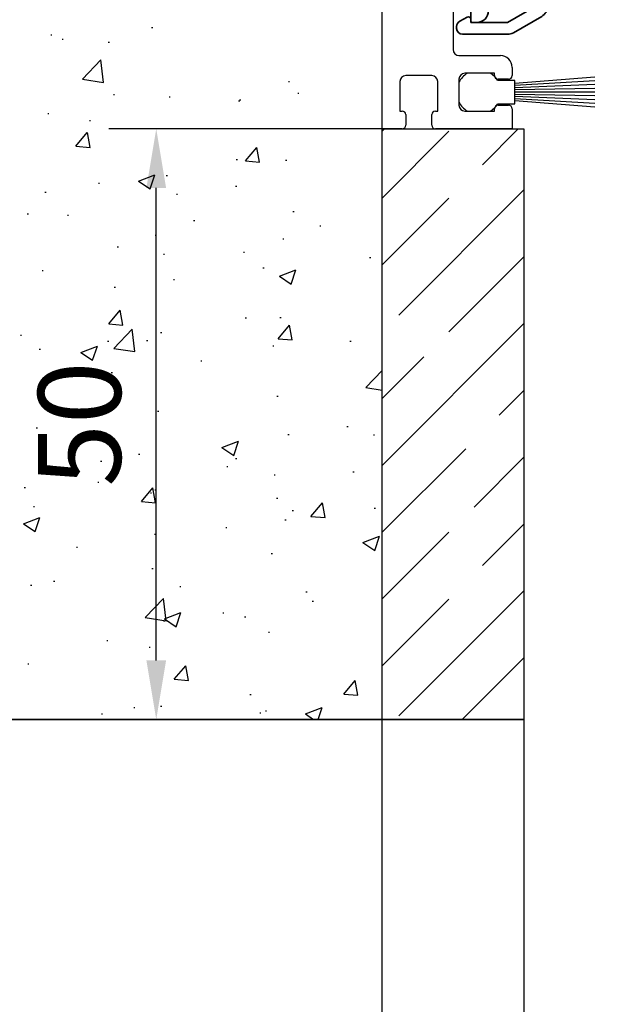
# Model space of a CAD drawing. Units: millimetres. Extents: x 8309 to 9498, y -4747 to -1084.
# Drawn here: x 8444 to 8494, y -2327 to -2244 of the extents above; entities that cross this region are included whole.
import ezdxf

# ---------------------------------------------------------------- set-up
doc = ezdxf.new("R2010")
doc.units = ezdxf.units.MM
for name, color, linetype in [('BLOCK 25505000120 Antriebsprofil$1$Konstruktion', 31, 'Continuous'), ('BLOCK 255051_Montageprofil$1$255051_Montageprofil', 3, 'Continuous'), ('BLOCK 255051_Montageprofil$1$Bürstendichtung', 8, 'Continuous'), ('Dick', 2, 'Continuous'), ('Mass', 7, 'Continuous'), ('Wand', 7, 'Continuous')]:
    doc.layers.add(name, color=color, linetype=linetype)
doc.styles.add('Bemassungstext (DORMA)', font='isocpeur.ttf')
doc.dimstyles.new('DORMA_M', dxfattribs={"dimtxt": 3.5, "dimasz": 2.5, "dimexe": 2, "dimexo": 0, "dimgap": 1.5, "dimtad": 1, "dimdec": 8, "dimtxsty": 'Bemassungstext (DORMA)', "dimcen": 0.1, "dimclrt": 256, "dimadec": 8, "dimazin": 2, "dimtfac": 1, "dimtdec": 8, "dimtmove": 0, "dimatfit": 3, "dimfxl": 1, "dimtolj": 1, "dimarcsym": 0})

# ---------------------------------------------------------------- blocks, each defined once
blk = doc.blocks.new('*D85')
at = {"layer": 'Mass', "color": 0, "lineweight": -2, "transparency": 16777216}
for p, q in [((8474.873, -2152.962), (8369.521, -2152.962)), ((8373.521, -2157.962), (8373.521, -2297.962)), ((8474.873, -2302.962), (8369.521, -2302.962))]:
    blk.add_line(p, q, dxfattribs=at)
at = {"layer": 'Mass', "color": 0, "transparency": 16777216}
for points in [[(8372.687, -2157.962), (8374.354, -2157.962), (8373.521, -2152.962)], [(8372.687, -2297.962), (8374.354, -2297.962), (8373.521, -2302.962)]]:
    blk.add_solid(points, dxfattribs=at)
at = {"layer": 'Mass', "transparency": 16777216, "insert": (8367.021, -2227.962), "char_height": 7, "attachment_point": 5, "rotation": 90, "style": 'Bemassungstext (DORMA)'}
blk.add_mtext('\\A1;150', dxfattribs=at)
blk = doc.blocks.new('*D86')
at = {"layer": 'Mass', "color": 0, "lineweight": -2, "transparency": 16777216}
for p, q in [((8474.873, -2302.962), (8369.521, -2302.962)), ((8373.521, -2307.962), (8373.521, -2627.962)), ((8476.991, -2632.962), (8369.521, -2632.962))]:
    blk.add_line(p, q, dxfattribs=at)
at = {"layer": 'Mass', "color": 0, "transparency": 16777216}
for points in [[(8372.687, -2307.962), (8374.354, -2307.962), (8373.521, -2302.962)], [(8372.687, -2627.962), (8374.354, -2627.962), (8373.521, -2632.962)]]:
    blk.add_solid(points, dxfattribs=at)
at = {"layer": 'Mass', "transparency": 16777216, "insert": (8367.021, -2467.962), "char_height": 7, "attachment_point": 5, "rotation": 90, "style": 'Bemassungstext (DORMA)'}
blk.add_mtext('\\A1;LH', dxfattribs=at)
blk = doc.blocks.new('Wand8')
at = {"layer": 'Wand', "color": 7, "linetype": 'Continuous'}
for p, q in [((0, 0), (0, 161.691)), ((-86.725, 0), (0, 0))]:
    blk.add_line(p, q, dxfattribs=at)
at = {"layer": 'Wand', "color": 1, "linetype": 'Continuous'}
for p, q in [((-19.524, 58.587), (-19.424, 58.587)), ((-28.061, 57.964), (-27.961, 57.964)), ((-27.098, 57.59), (-26.998, 57.59)), ((-23.192, 57.334), (-23.092, 57.334)), ((-25.37, 54.204), (-23.812, 55.827)), ((-23.591, 53.928), (-23.812, 55.827)), ((-25.37, 54.204), (-23.592, 53.928)), ((-7.934, 53.995), (-7.834, 53.995)), ((-22.746, 52.914), (-22.646, 52.914)), ((-18.036, 52.715), (-17.936, 52.715)), ((-7.147, 53.021), (-7.047, 53.021)), ((-12.154, 52.362), (-12.054, 52.362)), ((-12.069, 52.463), (-11.969, 52.463)), ((-28.304, 51.306), (-28.204, 51.306)), ((-24.785, 50.699), (-24.685, 50.699)), ((-25.923, 48.531), (-24.959, 49.68)), ((-24.727, 48.426), (-24.958, 49.68)), ((-25.923, 48.531), (-24.728, 48.426)), ((-11.578, 47.276), (-10.614, 48.425)), ((-10.382, 47.171), (-10.613, 48.425)), ((-12.354, 47.403), (-12.254, 47.403)), ((-11.578, 47.276), (-10.383, 47.171)), ((-8.177, 47.337), (-8.077, 47.337)), ((-20.637, 45.575), (-19.237, 46.113)), ((-19.642, 44.904), (-19.236, 46.113)), ((-18.279, 46.057), (-18.179, 46.057)), ((-24.018, 45.401), (-23.918, 45.401)), ((-20.637, 45.575), (-19.643, 44.904)), ((-12.409, 45.133), (-12.309, 45.133)), ((-28.548, 44.649), (-28.448, 44.649)), ((-17.415, 44.473), (-17.315, 44.473)), ((-30.046, 42.811), (-29.946, 42.811)), ((-26.641, 42.694), (-26.541, 42.694)), ((-7.562, 43.011), (-7.462, 43.011)), ((-15.964, 42.243), (-15.864, 42.243)), ((-5.288, 41.792), (-5.188, 41.792)), ((-19.225, 41.009), (-19.125, 41.009)), ((-8.42, 40.679), (-8.32, 40.679)), ((-22.424, 40.007), (-22.324, 40.007)), ((-18.522, 39.399), (-18.422, 39.399)), ((-11.747, 39.556), (-11.647, 39.556)), ((-1.071, 39.105), (-0.971, 39.105)), ((-28.791, 37.991), (-28.691, 37.991)), ((-10.095, 38.242), (-9.995, 38.242)), ((-8.699, 37.523), (-7.299, 38.06)), ((-8.699, 37.523), (-7.704, 36.852)), ((-7.704, 36.852), (-7.298, 38.06)), ((-17.67, 37.244), (-17.57, 37.244)), ((-22.677, 36.585), (-22.577, 36.585)), ((-23.148, 33.487), (-22.184, 34.636)), ((-21.952, 33.382), (-22.183, 34.636)), ((-23.148, 33.487), (-21.953, 33.382)), ((-11.587, 34.01), (-11.487, 34.01)), ((-8.803, 32.232), (-7.839, 33.381)), ((-8.663, 34.021), (-8.563, 34.021)), ((-7.607, 32.127), (-7.838, 33.381)), ((-30.62, 32.528), (-30.52, 32.528)), ((-22.719, 31.411), (-21.161, 33.034)), ((-20.939, 31.135), (-21.16, 33.034)), ((-18.765, 32.741), (-18.665, 32.741)), ((-23.251, 32.008), (-23.151, 32.008)), ((-19.943, 32.077), (-19.843, 32.077)), ((-8.803, 32.232), (-7.608, 32.127)), ((-2.726, 32.016), (-2.626, 32.016)), ((-29.034, 31.333), (-28.934, 31.333)), ((-25.504, 31.072), (-24.103, 31.61)), ((-25.504, 31.072), (-24.509, 30.401)), ((-24.508, 30.401), (-24.103, 31.61)), ((-22.719, 31.411), (-20.94, 31.135)), ((-9.267, 31.626), (-9.167, 31.626)), ((-15.357, 30.353), (-15.257, 30.353)), ((-22.931, 29.356), (-22.831, 29.356)), ((-1.374, 28.1), (0, 29.532)), ((-27.938, 28.697), (-27.838, 28.697)), ((-1.374, 28.1), (0, 27.887)), ((-8.906, 27.364), (-8.806, 27.364)), ((-19.009, 26.083), (-18.909, 26.083)), ((-29.277, 24.675), (-29.177, 24.675)), ((-2.98, 24.787), (-2.88, 24.787)), ((-13.566, 23.02), (-12.165, 23.557)), ((-12.57, 22.349), (-12.164, 23.557)), ((-7.987, 24.128), (-7.887, 24.128)), ((-0.749, 24.079), (-0.649, 24.079)), ((-13.566, 23.02), (-12.571, 22.349)), ((-23.838, 21.857), (-23.738, 21.857)), ((-20.618, 22.465), (-20.518, 22.465)), ((-12.413, 22.077), (-12.313, 22.077)), ((-28.193, 21.468), (-28.093, 21.468)), ((-13.161, 21.406), (-13.061, 21.406)), ((-2.485, 20.954), (-2.385, 20.954)), ((-24.077, 20.075), (-23.977, 20.075)), ((-9.15, 20.706), (-9.05, 20.706)), ((-30.297, 19.621), (-30.197, 19.621)), ((-20.373, 18.443), (-19.409, 19.592)), ((-19.177, 18.339), (-19.408, 19.592)), ((-19.252, 19.425), (-19.152, 19.425)), ((-20.373, 18.443), (-19.178, 18.338)), ((-19.621, 19.17), (-19.521, 19.17)), ((-8.944, 18.719), (-8.844, 18.719)), ((-29.52, 18.017), (-29.42, 18.017)), ((-7.621, 17.686), (-7.521, 17.686)), ((-6.028, 17.188), (-5.064, 18.337)), ((-4.832, 17.084), (-5.063, 18.337)), ((-0.667, 17.896), (-0.567, 17.896)), ((-30.37, 16.569), (-28.97, 17.107)), ((-29.374, 15.898), (-28.969, 17.107)), ((-8.242, 16.899), (-8.142, 16.899)), ((-6.028, 17.188), (-4.833, 17.083)), ((-30.37, 16.569), (-29.375, 15.898)), ((-13.248, 16.24), (-13.148, 16.24)), ((-19.284, 15.684), (-19.184, 15.684)), ((-1.627, 14.967), (-0.227, 15.505)), ((-0.632, 14.296), (-0.226, 15.505)), ((-25.879, 14.577), (-25.779, 14.577)), ((-1.627, 14.967), (-0.633, 14.296)), ((-9.393, 14.048), (-9.293, 14.048)), ((-19.495, 12.767), (-19.395, 12.767)), ((-27.817, 11.69), (-27.717, 11.69)), ((-29.764, 11.359), (-29.664, 11.359)), ((-17.14, 11.239), (-17.04, 11.239)), ((-20.067, 8.618), (-18.509, 10.242)), ((-18.288, 8.342), (-18.509, 10.242)), ((-6.464, 10.788), (-6.364, 10.788)), ((-5.928, 10.008), (-5.828, 10.008)), ((-20.067, 8.618), (-18.288, 8.342)), ((-18.51, 8.352), (-18.41, 8.352)), ((-18.432, 8.517), (-17.032, 9.054)), ((-18.432, 8.517), (-17.437, 7.846)), ((-17.436, 7.846), (-17.031, 9.054)), ((-13.503, 9.011), (-13.403, 9.011)), ((-11.646, 8.684), (-11.546, 8.684)), ((-23.31, 6.682), (-23.21, 6.682)), ((-9.636, 7.39), (-9.536, 7.39)), ((-19.738, 6.109), (-19.638, 6.109)), ((-30.007, 4.701), (-29.907, 4.701)), ((-17.598, 3.399), (-16.634, 4.548)), ((-16.402, 3.295), (-16.633, 4.548)), ((-17.598, 3.399), (-16.403, 3.295)), ((-3.253, 2.144), (-2.289, 3.293)), ((-2.057, 2.04), (-2.288, 3.293)), ((-11.19, 2.12), (-11.09, 2.12)), ((-3.253, 2.144), (-2.058, 2.04)), ((-21.035, 1.02), (-20.935, 1.02)), ((-18.764, 1.122), (-18.664, 1.122)), ((-6.494, 0.464), (-5.093, 1.002)), ((-5.429, 0), (-5.093, 1.002)), ((-23.771, 0.463), (-23.671, 0.463)), ((-10.359, 0.568), (-10.259, 0.568)), ((-9.879, 0.732), (-9.779, 0.732)), ((-6.494, 0.464), (-5.805, 0))]:
    blk.add_line(p, q, dxfattribs=at)
blk = doc.blocks.new('BLOCK 255051_Montageprofil$1$Buerstendichtung_Antr')
at = {"layer": 'BLOCK 255051_Montageprofil$1$Bürstendichtung', "color": 1, "linetype": 'Continuous'}
for p, q in [((9.824, 1.271), (3.063, 0.74)), ((9.824, 0.958), (3.063, 0.562)), ((9.824, 0.642), (3.063, 0.377)), ((9.824, 0.322), (3.063, 0.189)), ((9.824, 0), (3.063, 0)), ((9.824, -0.322), (3.063, -0.189)), ((9.824, -0.642), (3.063, -0.377)), ((9.824, -0.958), (3.063, -0.562)), ((9.824, -1.271), (3.063, -0.74))]:
    blk.add_line(p, q, dxfattribs=at)
at = {"layer": 'BLOCK 255051_Montageprofil$1$Bürstendichtung', "linetype": 'Continuous'}
blk.add_lwpolyline([(1.587, -1), (3.063, -1), (3.063, 1), (1.587, 1, 0.115387), (0.979, 1.6), (-0.979, 1.6, 0.140083), (-1.676, 0.841), (-1.676, -0.841, 0.140083), (-0.979, -1.6), (0.979, -1.6, 0.115388), (1.587, -1)], format="xyb", dxfattribs=at)
blk = doc.blocks.new('BLOCK 255051_Montageprofil$1$255051_Montageprofil')
at = {"layer": 'BLOCK 255051_Montageprofil$1$255051_Montageprofil'}
for p, q in [((0, 0), (0, 100)), ((6, 90.20003), (6, 6.7)), ((6.5, 6.2), (10.00044, 6.2)), ((11.00044, 5.2), (11.00044, 4.5)), ((4.2, 4.5), (2, 4.5)), ((6.50044, 4.2), (6.50044, 2)), ((9.50044, 4.7), (7.00044, 4.7)), ((9.50044, 4.5), (9.50044, 4.7)), ((10.70044, 4.2), (9.80044, 4.2)), ((1.5, 4), (1.5, 1.5)), ((4.7, 1.5), (4.7, 4)), ((9.50044, 1.5), (9.50044, 1.7)), ((9.80044, 2), (10.70044, 2)), ((11.00044, 1.7), (11.00044, 0)), ((1.5, 1.5), (1.7, 1.5)), ((2, 1.2), (2, 0.3)), ((4.2, 0.3), (4.2, 1.2)), ((4.5, 1.5), (4.7, 1.5)), ((7.00044, 1.5), (9.50044, 1.5)), ((1.7, 0), (0, 0)), ((11.00044, 0), (4.5, 0))]:
    blk.add_line(p, q, dxfattribs=at)
for centre, radius, start, end in [((6.5, 6.7), 0.5, 180, 270), ((10.00044, 5.2), 1, 0, 90), ((2, 4), 0.5, 90, 180), ((4.2, 4), 0.5, 0, 90), ((7.00044, 4.2), 0.5, 90, 180), ((9.80044, 4.5), 0.3, 180, 270), ((10.70044, 4.5), 0.3, 270, 0), ((7.00044, 2), 0.5, 180, 270), ((9.80044, 1.7), 0.3, 90, 180), ((10.70044, 1.7), 0.3, 0, 90), ((1.7, 1.2), 0.3, 0, 90), ((4.5, 1.2), 0.3, 90, 180), ((1.7, 0.3), 0.3, 270, 0), ((4.5, 0.3), 0.3, 180, 270)]:
    blk.add_arc(centre, radius, start, end, dxfattribs=at)
at = {"layer": 'BLOCK 255051_Montageprofil$1$Bürstendichtung'}
blk.add_blockref('BLOCK 255051_Montageprofil$1$Buerstendichtung_Antr', (8.1767, 3.1), dxfattribs=at)
blk = doc.blocks.new('BLOCK 255051_Montageprofil')
blk.add_blockref('BLOCK 255051_Montageprofil$1$255051_Montageprofil', (0, 0))
blk = doc.blocks.new('BLOCK 25505000120 Antriebsprofil$1$25505000120 Antriebsprofil')
at = {"color": 5, "linetype": 'Continuous', "lineweight": 35}
for p, q in [((1.5, -89.5), (1.5, -91)), ((1.5, -91), (2, -91))]:
    blk.add_line(p, q, dxfattribs=at)
blk.add_arc((2, -90), 1, 270, 0, dxfattribs=at)
blk = doc.blocks.new('BLOCK 25505000120 Antriebsprofil$1$255060-01-1-20_LS-Abdeckung')
at = {"color": 5, "linetype": 'Continuous', "lineweight": 35}
for p, q in [((4.7, 18), (2, 18)), ((1.5, 17.5), (1.5, 17.338)), ((1.765, 16.897), (2.406, 16.556)), ((2.7, 16.733), (2.7, 16.9)), ((2.8, 17), (4.188, 17)), ((21.987, 16.5), (7.442, 16.5)), ((23.426, 16.118), (22.013, 16.497)), ((23.5, 15.8), (23.5, 16.021)), ((5.5, 15.558), (5.5, 1.386)), ((7, 15.5), (23.2, 15.5)), ((6.5, 1.386), (6.5, 15)), ((5.5, 1.386), (3.1, 0)), ((-0.294, 0.444), (-0.935, 0.103)), ((0, 0.1), (0, 0.267)), ((3.1, 0), (0.1, 0)), ((3.6, -0.866), (6, 0.52)), ((-1.2, -0.338), (-1.2, -0.5)), ((-0.7, -1), (3.1, -1))]:
    blk.add_line(p, q, dxfattribs=at)
for centre, radius, start, end in [((2, 17.5), 0.5, 90, 180), ((4.7, 17.5), 0.5, 0, 90), ((2, 17.338), 0.5, 180, 242), ((2.5, 16.733), 0.2, 242, 0), ((2.8, 16.9), 0.1, 90, 180), ((4.188, 16.9), 0.1, 16.60155, 90), ((6.2, 17.5), 2, 196.60155, 247.60731), ((6.2, 17.5), 1, 180, 258.8651), ((5.949, 16.224), 0.3, 20.14577, 78.8651), ((6.7, 16.5), 0.5, 200.14577, 337.97569), ((7.442, 16.2), 0.3, 90, 157.97569), ((21.987, 16.4), 0.1, 75, 90), ((23.4, 16.021), 0.1, 0, 75), ((5.4, 15.558), 0.1, 0, 67.60731), ((7, 15), 0.5, 90, 180), ((23.2, 15.8), 0.3, 270, 0), ((5.5, 1.386), 1, 300, 0), ((-0.7, -0.338), 0.5, 118, 180), ((-0.2, 0.267), 0.2, 0, 118), ((0.1, 0.1), 0.1, 180, 270), ((-0.7, -0.5), 0.5, 180, 270), ((3.1, 0), 1, 270, 300)]:
    blk.add_arc(centre, radius, start, end, dxfattribs=at)
blk = doc.blocks.new('BLOCK 25505000120 Antriebsprofil')
blk.add_blockref('BLOCK 25505000120 Antriebsprofil$1$255060-01-1-20_LS-Abdeckung', (1.5, -91))
at = {"layer": 'BLOCK 25505000120 Antriebsprofil$1$Konstruktion'}
blk.add_blockref('BLOCK 25505000120 Antriebsprofil$1$25505000120 Antriebsprofil', (0, 0), dxfattribs=at)
blk = doc.blocks.new('XREF ANTRIEB')
blk.add_blockref('BLOCK 25505000120 Antriebsprofil', (-2.5, 5.5))
blk = doc.blocks.new('XREF FLEX 150mm ohne 50er Bügel Wand')
for name, p in [('BLOCK 255051_Montageprofil', (0, 50)), ('XREF ANTRIEB', (8.5, 144.5))]:
    blk.add_blockref(name, p)
blk = doc.blocks.new('*D94')
at = {"layer": 'Mass', "color": 0, "lineweight": -2, "transparency": 16777216}
for p, q in [((8474.873, -2252.962), (8451.748, -2252.962)), ((8455.748, -2297.962), (8455.748, -2257.962)), ((8474.873, -2302.962), (8451.748, -2302.962))]:
    blk.add_line(p, q, dxfattribs=at)
at = {"layer": 'Mass', "color": 0, "transparency": 16777216}
for points in [[(8454.914, -2257.962), (8456.581, -2257.962), (8455.748, -2252.962)], [(8454.914, -2297.962), (8456.581, -2297.962), (8455.748, -2302.962)]]:
    blk.add_solid(points, dxfattribs=at)
at = {"layer": 'Mass', "transparency": 16777216, "insert": (8449.248, -2277.962), "char_height": 7, "attachment_point": 5, "rotation": 90, "style": 'Bemassungstext (DORMA)'}
blk.add_mtext('\\A1;50', dxfattribs=at)

msp = doc.modelspace()

# ---------------------------------------------------------------- hatches: boundary and pattern name
at = {"layer": 'Wand'}
h = msp.add_hatch(dxfattribs=at)
h.set_pattern_fill('GOST_WOOD', color=1, scale=2, angle=135)
h.set_pattern_definition([(225, (6944.682, -11244.75), (-8.485281, 8.485281), [20, -4]), (225, (6944.682, -11239.093), (-8.485281, 8.485281), [12, -3, 6, -3]), (225, (6946.096, -11232.022), (-8.485281, 8.485281), [20, -4])])
h.paths.add_polyline_path([(8486.87299341, -2252.96179297), (8474.87299341, -2252.96179297), (8474.87299341, -2302.96180588), (8486.87299341, -2302.96180588)])

# ---------------------------------------------------------------- linework, layer by layer
at = {"layer": 'Dick'}
for points in [[(8486.87299341, -2252.96179297), (8486.87299341, -2302.96180588), (8474.87299341, -2302.96180588), (8474.87299341, -2252.96179297)], [(8486.87299341, -2302.96180588), (8486.87299341, -2632.96180588), (8474.87299341, -2632.96180588), (8474.87299341, -2302.96180588)]]:
    msp.add_lwpolyline(points, close=True, dxfattribs=at)

# ---------------------------------------------------------------- block references
msp.add_blockref('XREF FLEX 150mm ohne 50er Bügel Wand', (8474.87299341, -2302.96180588), dxfattribs=at)
at = {"layer": 'Mass'}
msp.add_blockref('Wand8', (8474.87299341, -2302.96180588), dxfattribs=at)

# ---------------------------------------------------------------- dimensions: what is measured, and where the dimension line sits
for base, p1, p2, picture, middle in [((8373.52054498, -2302.96180588), (8474.87299341, -2152.96179297), (8474.87299341, -2302.96180588), '*D85', (8367.02054498, -2227.96179943)), ((8455.74750203, -2252.96179297), (8474.87299341, -2302.96180588), (8474.87299341, -2252.96179297), '*D94', (8449.24750203, -2277.96179943))]:
    dim = msp.add_linear_dim(base=base, p1=p1, p2=p2, angle=90, dimstyle='DORMA_M', override={"dimdec": 0}, dxfattribs=at)
    dim.commit()
    dim.dimension.update_dxf_attribs({"geometry": picture, "text_midpoint": middle})
dim = msp.add_linear_dim(base=(8373.52054498, -2632.96180588), p1=(8474.87299341, -2302.96180588), p2=(8476.99121779, -2632.96180588), angle=90, text='LH', dimstyle='DORMA_M', override={"dimdec": 0}, dxfattribs=at)
dim.commit()
dim.dimension.update_dxf_attribs({"geometry": '*D86', "text_midpoint": (8367.02054498, -2467.96180588)})

doc.saveas('drawing.dxf')
